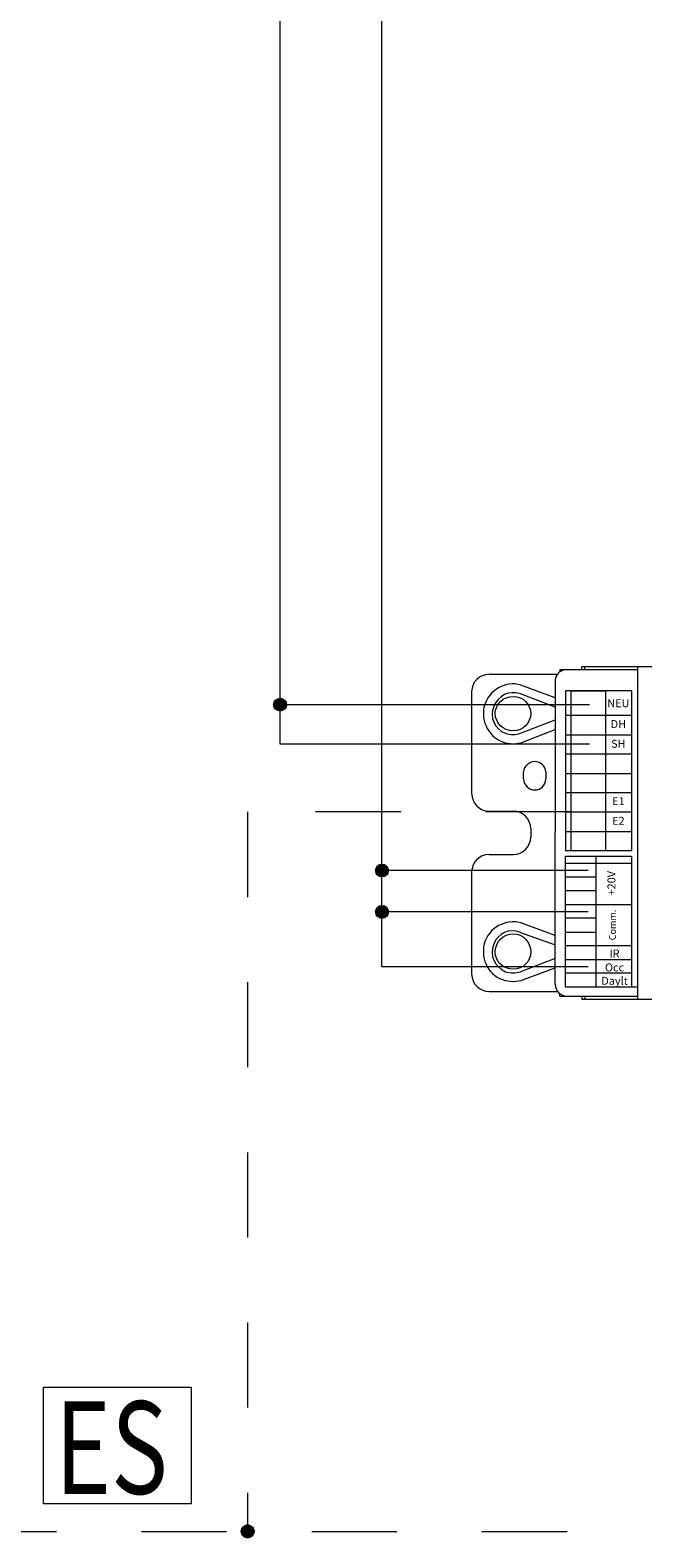
# Model space of a CAD drawing. Units: inches. Extents: x 74.6 to 108.1, y 13.7 to 34.2.
# Drawn here: x 84.1 to 84.8, y 20.7 to 22.5 of the extents above; entities that cross this region are included whole.
import ezdxf
from ezdxf.enums import TextEntityAlignment as Align

# ---------------------------------------------------------------- set-up
doc = ezdxf.new("R2010")
doc.units = ezdxf.units.IN
doc.header["$MEASUREMENT"] = 0
doc.linetypes.add('HIDDEN', pattern=[0.375, 0.25, -0.125])
doc.linetypes.add('HIDDEN2', pattern=[0.1875, 0.125, -0.0625])
doc.layers.get('0').update_dxf_attribs({"lineweight": 0})
doc.layers.add('EcoSystem Loop-Bus Wiring', color=82, linetype='HIDDEN', lineweight=0)
doc.styles.add('ROMAND', font='romand__.ttf')
doc.styles.add('ROMANDB', font='txt')

msp = doc.modelspace()

# ---------------------------------------------------------------- hatches: boundary and pattern name
at = {"lineweight": 0}
h = msp.add_hatch(color=7, dxfattribs=at)
edge = h.paths.add_edge_path()
edge.add_arc((84.3717, 21.6648), 0.00758, 0, 360)
h = msp.add_hatch(color=7, dxfattribs=at)
edge = h.paths.add_edge_path()
edge.add_arc((84.4914, 21.4699), 0.00758, 0, 360)
h = msp.add_hatch(color=7, dxfattribs=at)
edge = h.paths.add_edge_path()
edge.add_arc((84.4914, 21.4213), 0.00758, 0, 360)
at = {"linetype": 'HIDDEN2', "lineweight": 20, "ltscale": 0.5}
h = msp.add_hatch(color=192, dxfattribs=at)
edge = h.paths.add_edge_path()
edge.add_arc((84.3336, 20.6933), 0.00758, 0, 360)

# ---------------------------------------------------------------- linework, layer by layer
at = {"color": 7, "lineweight": 0}
for p, q in [((84.3717, 21.6184), (84.3717, 23.7003)), ((84.4914, 21.3567), (84.4914, 23.2842)), ((84.7134, 21.6811), (84.754, 21.6811)), ((84.754, 21.6811), (84.754, 21.6524)), ((84.7352, 21.6648), (84.3717, 21.6648)), ((84.7352, 21.6184), (84.3717, 21.6184)), ((84.7846, 21.4869), (84.7846, 21.3334)), ((84.7337, 21.4699), (84.4914, 21.4699)), ((84.7337, 21.4213), (84.4914, 21.4213)), ((84.7337, 21.3567), (84.4914, 21.3567))]:
    msp.add_line(p, q, dxfattribs=at)
at = {"color": 192, "linetype": 'HIDDEN2', "lineweight": 20, "ltscale": 0.5}
for p, q in [((84.7134, 21.5387), (84.3336, 21.5387)), ((84.3336, 21.5387), (84.3336, 20.6933))]:
    msp.add_line(p, q, dxfattribs=at)
at = {"color": 7, "linetype": 'Continuous'}
msp.add_lwpolyline([(84.0938, 20.8629), (84.2673, 20.8629), (84.2673, 20.7255), (84.0938, 20.7255)], close=True, dxfattribs=at)
at = {"color": 7, "lineweight": 0}
for centre in [(84.3717, 21.6648), (84.4914, 21.4699), (84.4914, 21.4213)]:
    msp.add_circle(centre, 0.00758, dxfattribs=at)
at = {"color": 192, "linetype": 'HIDDEN2', "lineweight": 20, "ltscale": 0.5}
msp.add_circle((84.3336, 20.6933), 0.00758, dxfattribs=at)
at = {"color": 0, "lineweight": 0}
for points in [[(84.7087, 21.7061), (84.7013, 21.7061), (84.6949, 21.7005), (84.6949, 21.6931)], [(84.7004, 21.7061), (84.7004, 21.7061), (84.7004, 21.7033), (84.7004, 21.7033)], [(84.7004, 21.7061), (84.7004, 21.7061), (84.792, 21.7061), (84.792, 21.7061)], [(84.7263, 21.7061), (84.7263, 21.7061), (84.7263, 21.7098), (84.7263, 21.7098)], [(84.7263, 21.7098), (84.7263, 21.7098), (86.0329, 21.7098), (86.0329, 21.7098)], [(84.73, 21.7061), (84.73, 21.7061), (84.73, 21.7098), (84.73, 21.7098)], [(84.792, 21.3186), (84.792, 21.3186), (84.792, 21.7098), (84.792, 21.7098)], [(84.6172, 21.7005), (84.6061, 21.7005), (84.5968, 21.6913), (84.5968, 21.6802)], [(84.6172, 21.7005), (84.6172, 21.7005), (84.6976, 21.7005), (84.6976, 21.7005)], [(84.6949, 21.6931), (84.6949, 21.6931), (84.6949, 21.5147), (84.6949, 21.5147)], [(84.5968, 21.6802), (84.5968, 21.6802), (84.5968, 21.5609), (84.5968, 21.5609)], [(84.6949, 21.6617), (84.6949, 21.6617), (84.6542, 21.6774), (84.6542, 21.6774)], [(84.6949, 21.6728), (84.6949, 21.6728), (84.6579, 21.6867), (84.6579, 21.6867)], [(84.7846, 21.6811), (84.7846, 21.6811), (84.7069, 21.6811), (84.7069, 21.6811)], [(84.7069, 21.6811), (84.7069, 21.6616), (84.7069, 21.4934), (84.7069, 21.4934)], [(84.7134, 21.6811), (84.7134, 21.6616), (84.7134, 21.4934), (84.7134, 21.4934)], [(84.754, 21.6811), (84.754, 21.6616), (84.754, 21.4934), (84.754, 21.4934)], [(84.7846, 21.6811), (84.7846, 21.6445), (84.7846, 21.4934), (84.7846, 21.4934)], [(84.7069, 21.6524), (84.7069, 21.6524), (84.7846, 21.6524), (84.7846, 21.6524)], [(84.6542, 21.6312), (84.6542, 21.6312), (84.6949, 21.6469), (84.6949, 21.6469)], [(84.6579, 21.621), (84.6579, 21.621), (84.6949, 21.6358), (84.6949, 21.6358)], [(84.7069, 21.6293), (84.7069, 21.6293), (84.7846, 21.6293), (84.7846, 21.6293)], [(84.7069, 21.6071), (84.7069, 21.6071), (84.7846, 21.6071), (84.7846, 21.6071)], [(84.6579, 21.5775), (84.6579, 21.5775), (84.6579, 21.5859), (84.6579, 21.5859)], [(84.6838, 21.5859), (84.6838, 21.5859), (84.6838, 21.5775), (84.6838, 21.5775)], [(84.7069, 21.584), (84.7069, 21.584), (84.7846, 21.584), (84.7846, 21.584)], [(84.5968, 21.5609), (84.5968, 21.5489), (84.6061, 21.5396), (84.6172, 21.5396)], [(84.7069, 21.5618), (84.7069, 21.5618), (84.7846, 21.5618), (84.7846, 21.5618)], [(84.6172, 21.5396), (84.6172, 21.5396), (84.6459, 21.5396), (84.6459, 21.5396)], [(84.6662, 21.5193), (84.6662, 21.5304), (84.657, 21.5396), (84.6459, 21.5396)], [(84.7069, 21.5387), (84.7069, 21.5387), (84.7846, 21.5387), (84.7846, 21.5387)], [(84.6662, 21.5193), (84.6662, 21.5193), (84.6662, 21.5091), (84.6662, 21.5091)], [(84.6949, 21.3362), (84.6949, 21.3362), (84.6949, 21.5147), (84.6949, 21.5147)], [(84.7069, 21.5156), (84.7069, 21.5156), (84.7846, 21.5156), (84.7846, 21.5156)], [(84.6459, 21.4888), (84.657, 21.4888), (84.6662, 21.498), (84.6662, 21.5091)], [(84.7069, 21.4934), (84.7069, 21.4934), (84.7846, 21.4934), (84.7846, 21.4934)], [(84.6172, 21.4888), (84.6061, 21.4888), (84.5968, 21.4795), (84.5968, 21.4684)], [(84.6172, 21.4888), (84.6172, 21.4888), (84.6459, 21.4888), (84.6459, 21.4888)], [(84.7069, 21.3334), (84.7069, 21.3462), (84.7069, 21.4869), (84.7069, 21.4869)], [(84.7069, 21.4869), (84.7069, 21.4869), (84.7846, 21.4869), (84.7846, 21.4869)], [(84.7069, 21.4786), (84.7069, 21.4786), (84.7846, 21.4786), (84.7846, 21.4786)], [(84.7432, 21.3334), (84.7432, 21.3462), (84.7432, 21.4869), (84.7432, 21.4869)], [(84.5968, 21.4684), (84.5968, 21.4684), (84.5968, 21.3482), (84.5968, 21.3482)], [(84.7432, 21.462), (84.7247, 21.462), (84.7069, 21.462), (84.7069, 21.462)], [(84.7432, 21.4462), (84.7247, 21.4462), (84.7069, 21.4462), (84.7069, 21.4462)], [(84.7846, 21.4296), (84.7846, 21.4296), (84.7069, 21.4296), (84.7069, 21.4296)], [(84.6949, 21.3935), (84.6949, 21.3935), (84.6579, 21.4074), (84.6579, 21.4074)], [(84.7432, 21.4139), (84.7247, 21.4139), (84.7069, 21.4139), (84.7069, 21.4139)], [(84.6542, 21.3972), (84.6542, 21.3972), (84.6949, 21.3824), (84.6949, 21.3824)], [(84.7432, 21.3972), (84.7247, 21.3972), (84.7069, 21.3972), (84.7069, 21.3972)], [(84.7846, 21.3815), (84.7846, 21.3815), (84.7069, 21.3815), (84.7069, 21.3815)], [(84.6949, 21.3667), (84.6949, 21.3667), (84.6542, 21.351), (84.6542, 21.351)], [(84.6579, 21.3417), (84.6579, 21.3417), (84.6949, 21.3556), (84.6949, 21.3556)], [(84.7846, 21.3649), (84.7846, 21.3649), (84.7069, 21.3649), (84.7069, 21.3649)], [(84.5968, 21.3482), (84.5968, 21.3371), (84.6061, 21.3279), (84.6172, 21.3279)], [(84.6949, 21.3362), (84.6949, 21.3288), (84.7013, 21.3223), (84.7087, 21.3223)], [(84.7846, 21.3491), (84.7846, 21.3491), (84.7069, 21.3491), (84.7069, 21.3491)], [(84.7069, 21.3334), (84.7069, 21.3334), (84.792, 21.3334), (84.792, 21.3334)], [(84.6172, 21.3279), (84.6172, 21.3279), (84.6976, 21.3279), (84.6976, 21.3279)], [(84.7004, 21.3223), (84.7004, 21.3223), (84.7004, 21.3251), (84.7004, 21.3251)], [(84.7004, 21.3223), (84.7004, 21.3223), (84.792, 21.3223), (84.792, 21.3223)], [(84.7263, 21.3223), (84.7263, 21.3223), (84.7263, 21.3186), (84.7263, 21.3186)], [(84.7263, 21.3186), (84.7263, 21.3186), (86.0329, 21.3186), (86.0329, 21.3186)], [(84.73, 21.3223), (84.73, 21.3223), (84.73, 21.3186), (84.73, 21.3186)]]:
    msp.add_open_spline(points, degree=3, dxfattribs=at)
for points, knots in [([(84.6579, 21.6867), (84.6403, 21.6941), (84.62, 21.6848), (84.6126, 21.6663), (84.6061, 21.6487), (84.6153, 21.6284), (84.6329, 21.621), (84.6412, 21.6182), (84.6505, 21.6182), (84.6579, 21.621)], [0, 0, 0, 0, 1, 1, 1, 2, 2, 2, 3, 3, 3, 3]), ([(84.6542, 21.6774), (84.6412, 21.682), (84.6274, 21.6756), (84.6227, 21.6626), (84.6172, 21.6506), (84.6237, 21.6358), (84.6366, 21.6312), (84.6422, 21.6293), (84.6486, 21.6293), (84.6542, 21.6312)], [0, 0, 0, 0, 1, 1, 1, 2, 2, 2, 3, 3, 3, 3]), ([(84.6662, 21.6543), (84.6662, 21.6654), (84.657, 21.6746), (84.6459, 21.6746), (84.6338, 21.6746), (84.6246, 21.6654), (84.6246, 21.6543), (84.6246, 21.6432), (84.6338, 21.634), (84.6459, 21.634), (84.657, 21.634), (84.6662, 21.6432), (84.6662, 21.6543), (84.6662, 21.6543), (84.6662, 21.6543), (84.6662, 21.6543)], [0, 0, 0, 0, 1, 1, 1, 2, 2, 2, 3, 3, 3, 4, 4, 4, 5, 5, 5, 5]), ([(84.6838, 21.5859), (84.6838, 21.5923), (84.6782, 21.5979), (84.6708, 21.5979), (84.6644, 21.5979), (84.6579, 21.5923), (84.6579, 21.5859)], [0, 0, 0, 0, 1, 1, 1, 2, 2, 2, 2]), ([(84.6579, 21.5775), (84.6579, 21.5701), (84.6644, 21.5646), (84.6708, 21.5646), (84.6782, 21.5646), (84.6838, 21.5701), (84.6838, 21.5775)], [0, 0, 0, 0, 1, 1, 1, 2, 2, 2, 2]), ([(84.6579, 21.4074), (84.6403, 21.4139), (84.62, 21.4056), (84.6126, 21.3871), (84.6061, 21.3686), (84.6153, 21.3482), (84.6329, 21.3417), (84.6412, 21.339), (84.6505, 21.339), (84.6579, 21.3417)], [0, 0, 0, 0, 1, 1, 1, 2, 2, 2, 3, 3, 3, 3]), ([(84.6542, 21.3972), (84.6412, 21.4028), (84.6274, 21.3963), (84.6227, 21.3834), (84.6172, 21.3704), (84.6237, 21.3565), (84.6366, 21.351), (84.6422, 21.3491), (84.6486, 21.3491), (84.6542, 21.351)], [0, 0, 0, 0, 1, 1, 1, 2, 2, 2, 3, 3, 3, 3]), ([(84.6662, 21.3741), (84.6662, 21.3861), (84.657, 21.3954), (84.6459, 21.3954), (84.6338, 21.3954), (84.6246, 21.3861), (84.6246, 21.3741), (84.6246, 21.363), (84.6338, 21.3538), (84.6459, 21.3538), (84.657, 21.3538), (84.6662, 21.363), (84.6662, 21.3741), (84.6662, 21.3741), (84.6662, 21.3741), (84.6662, 21.3741)], [0, 0, 0, 0, 1, 1, 1, 2, 2, 2, 3, 3, 3, 4, 4, 4, 5, 5, 5, 5])]:
    msp.add_open_spline(points, degree=3, knots=knots, dxfattribs=at)
at = {"layer": 'EcoSystem Loop-Bus Wiring', "color": 192, "linetype": 'HIDDEN2', "ltscale": 0.25}
msp.add_line((77.2089, 20.6933), (97.3407, 20.6933), dxfattribs=at)

# ---------------------------------------------------------------- texts
at = {"color": 7, "linetype": 'Continuous', "style": 'ROMANDB', "width": 0.753491}
msp.add_text('ES', height=0.10886, dxfattribs=at).set_placement((84.1072, 20.8462), align=Align.TOP_LEFT)
at = {"color": 7, "lineweight": 0, "char_height": 0.00937, "width": 0.027863, "attachment_point": 2, "style": 'ROMAND'}
for s, insert in [('NEU', (84.7692, 21.6712)), ('DH', (84.7692, 21.6467)), ('SH', (84.7692, 21.6236)), ('E1', (84.7692, 21.5561)), ('E2', (84.7692, 21.533)), ('IR', (84.7647, 21.377)), ('Occ', (84.7647, 21.3607)), ('Daylt', (84.7647, 21.345))]:
    msp.add_mtext(s, dxfattribs=dict(at, insert=insert))
at = {"color": 7, "lineweight": 0, "width": 0.027863, "attachment_point": 8, "rotation": 90, "style": 'ROMAND'}
for s, insert, char_height in [('+20V', (84.7687, 21.455), 0.00937), ('Comm.', (84.7687, 21.4059), 0.00781)]:
    msp.add_mtext(s, dxfattribs=dict(at, insert=insert, char_height=char_height))

doc.saveas('drawing.dxf')
